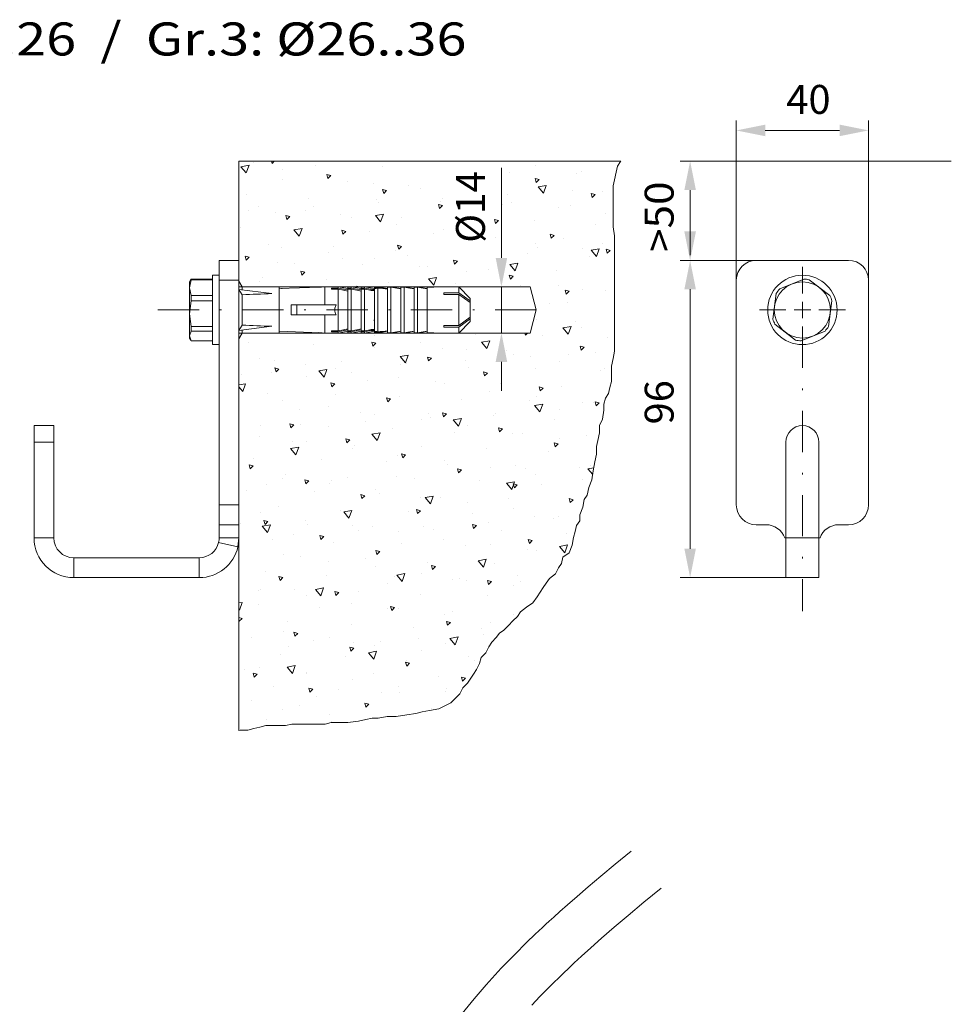
# Model space of a CAD drawing. Units: millimetres. Extents: x 0 to 210, y 0 to 297.
# Drawn here: x 80 to 136, y 168 to 228 of the extents above; entities that cross this region are included whole.
import ezdxf
from ezdxf.enums import TextEntityAlignment as Align

# ---------------------------------------------------------------- set-up
doc = ezdxf.new("R2010")
doc.units = ezdxf.units.MM
doc.header["$LTSCALE"] = 5
doc.linetypes.add('AUSGEZOGEN', pattern=[0])
doc.linetypes.add('DASHDOT', pattern=[1, 0.5, -0.25, 0, -0.25])
for name, color, linetype in [('Layer0', 7, 'Continuous'), ('Layer1', 7, 'Continuous'), ('Layer10', 7, 'Continuous'), ('Layer15', 7, 'Continuous'), ('Layer16', 7, 'Continuous'), ('Layer2', 7, 'Continuous'), ('Layer7', 7, 'Continuous')]:
    doc.layers.add(name, color=color, linetype=linetype)
doc.styles.add('Arial', font='arial.ttf')
doc.dimstyles.new('ISO-25', dxfattribs={"dimtxt": 2.5, "dimasz": 2.5, "dimexe": 1.25, "dimexo": 0.625, "dimtad": 1, "dimtxsty": 'Standard', "dimcen": 2.5, "dimadec": 0, "dimazin": 0, "dimtfac": 1, "dimtmove": 0, "dimatfit": 3, "dimfxl": 1, "dimarcsym": 0})

# ---------------------------------------------------------------- blocks, each defined once
blk = doc.blocks.new('leikl_3d__nNn02')
at = {"layer": 'Layer0', "color": 18, "linetype": 'AUSGEZOGEN', "lineweight": 18, "true_color": 0x000000}
for points in [[(116.736, 177.69), (115.775, 176.899), (114.911, 176.181), (114.141, 175.533), (113.465, 174.953), (112.885, 174.447), (112.428, 174.041), (112.058, 173.707), (111.776, 173.45), (111.576, 173.266), (111.377, 173.081), (110.929, 172.66), (110.405, 172.156), (109.692, 171.449), (108.881, 170.609), (107.97, 169.611), (107.228, 168.749), (106.507, 167.861)], [(110.728, 168.367), (111.221, 168.891), (111.66, 169.343), (112.044, 169.729), (112.377, 170.056), (112.657, 170.328), (112.938, 170.596), (113.289, 170.926), (113.743, 171.346), (114.299, 171.85), (114.954, 172.43), (115.709, 173.084), (116.561, 173.806), (117.512, 174.597), (118.562, 175.462)]]:
    blk.add_lwpolyline(points, dxfattribs=at)
blk = doc.blocks.new('*D14')
at = {"layer": 'Layer15', "linetype": 'AUSGEZOGEN', "lineweight": 18, "true_color": 0xff00ff}
for points in [[(108.888, 211.848), (109.238, 213.598), (108.538, 213.598)], [(108.888, 209.048), (108.538, 207.298), (109.238, 207.298)]]:
    blk.add_hatch(color=6, dxfattribs=at).paths.add_polyline_path(points, flags=0)
at = {"layer": 'Layer15', "color": 6, "linetype": 'AUSGEZOGEN', "lineweight": 18, "true_color": 0xff00ff}
for p, q in [((108.888, 213.598), (108.888, 219.049)), ((108.888, 213.598), (108.888, 215.348)), ((110.625, 211.848), (108.288, 211.848)), ((108.888, 211.848), (108.888, 209.048)), ((110.625, 209.048), (108.288, 209.048)), ((108.888, 207.298), (108.888, 205.548))]:
    blk.add_line(p, q, dxfattribs=at)
at = {"layer": 'Layer15', "color": 6, "linetype": 'AUSGEZOGEN', "lineweight": 18, "true_color": 0xff00ff, "style": 'Arial', "width": 0.93794}
blk.add_text('%%c14', height=1.75, rotation=90, dxfattribs=at).set_placement((107.888, 214.519), (107.888, 218.849), align=Align.FIT)
blk = doc.blocks.new('*D16')
at = {"layer": 'Layer15', "linetype": 'AUSGEZOGEN', "lineweight": 18, "true_color": 0xff00ff}
for points in [[(120.31, 213.448), (119.96, 211.698), (120.66, 211.698)], [(120.31, 194.248), (120.66, 195.998), (119.96, 195.998)]]:
    blk.add_hatch(color=6, dxfattribs=at).paths.add_polyline_path(points, flags=0)
at = {"layer": 'Layer15', "color": 6, "linetype": 'AUSGEZOGEN', "lineweight": 18, "true_color": 0xff00ff}
for p, q in [((129.906, 213.448), (119.71, 213.448)), ((120.31, 211.698), (120.31, 195.998)), ((128.106, 194.248), (119.71, 194.248))]:
    blk.add_line(p, q, dxfattribs=at)
at = {"layer": 'Layer15', "color": 6, "linetype": 'AUSGEZOGEN', "lineweight": 18, "true_color": 0xff00ff, "style": 'Arial', "width": 0.986745}
blk.add_text('96', height=1.75, rotation=90, dxfattribs=at).set_placement((119.31, 203.519), (119.31, 206.199), align=Align.FIT)
blk = doc.blocks.new('*D17')
at = {"layer": 'Layer15', "linetype": 'AUSGEZOGEN', "lineweight": 18, "true_color": 0xff00ff}
for points in [[(120.31, 219.448), (119.96, 217.698), (120.66, 217.698)], [(120.31, 213.448), (120.66, 215.198), (119.96, 215.198)]]:
    blk.add_hatch(color=6, dxfattribs=at).paths.add_polyline_path(points, flags=0)
at = {"layer": 'Layer15', "color": 6, "linetype": 'AUSGEZOGEN', "lineweight": 18, "true_color": 0xff00ff}
for p, q in [((121.686, 219.448), (119.71, 219.448)), ((120.31, 217.698), (120.31, 215.198)), ((120.31, 215.198), (120.31, 213.756)), ((129.906, 213.448), (119.71, 213.448))]:
    blk.add_line(p, q, dxfattribs=at)
at = {"layer": 'Layer15', "color": 6, "linetype": 'AUSGEZOGEN', "lineweight": 18, "true_color": 0xff00ff, "style": 'Arial', "width": 1.030841}
blk.add_text('>50', height=1.75, rotation=90, dxfattribs=at).set_placement((119.31, 213.956), (119.31, 218.226), align=Align.FIT)
blk = doc.blocks.new('*D18')
at = {"layer": 'Layer15', "linetype": 'AUSGEZOGEN', "lineweight": 18, "true_color": 0xff00ff}
for points in [[(123.106, 221.314), (124.856, 220.964), (124.856, 221.664)], [(131.106, 221.314), (129.356, 221.664), (129.356, 220.964)]]:
    blk.add_hatch(color=6, dxfattribs=at).paths.add_polyline_path(points, flags=0)
at = {"layer": 'Layer15', "color": 6, "linetype": 'AUSGEZOGEN', "lineweight": 18, "true_color": 0xff00ff}
for p, q in [((123.106, 212.248), (123.106, 221.914)), ((131.106, 212.248), (131.106, 221.914)), ((124.856, 221.314), (129.356, 221.314))]:
    blk.add_line(p, q, dxfattribs=at)
at = {"layer": 'Layer15', "color": 6, "linetype": 'AUSGEZOGEN', "lineweight": 18, "true_color": 0xff00ff, "style": 'Arial', "width": 0.986745}
blk.add_text('40', height=1.75, dxfattribs=at).set_placement((126.131, 222.314), (128.811, 222.314), align=Align.FIT)
blk = doc.blocks.new('SW_CENTERMARKSYMBOL_0_nNn018')
at = {"layer": 'Layer7', "color": 1, "linetype": 'DASHDOT', "lineweight": 18, "true_color": 0xff0000}
for p, q in [((127.106, 211.448), (127.106, 213.048)), ((127.106, 210.948), (127.106, 209.948)), ((126.106, 210.448), (124.506, 210.448)), ((126.606, 210.448), (127.606, 210.448)), ((128.106, 210.448), (129.706, 210.448)), ((127.106, 209.448), (127.106, 192.219))]:
    blk.add_line(p, q, dxfattribs=at)
blk = doc.blocks.new('Wandhaken_Sx_nNn012')
at = {"layer": 'Layer1', "color": 18, "linetype": 'AUSGEZOGEN', "lineweight": 18, "true_color": 0x000000}
for p, q in [((116.1057, 219.4481), (93, 219.4481)), ((93, 219.4481), (93, 185)), ((93, 213.4481), (91.8, 213.4481)), ((91.8, 213.4481), (91.8, 196.6475)), ((90.0795, 212.2858), (90, 212.1481)), ((90.0993, 212.2727), (90, 211.7936)), ((90, 212.1481), (90, 208.7481)), ((90.0875, 212.283), (90.0993, 212.3184)), ((90.0993, 212.3184), (90.0993, 212.2727)), ((91.4, 212.3184), (90.0993, 212.3184)), ((91.4, 212.2727), (90.0993, 212.2727)), ((91.8, 212.5481), (91.4, 212.5481)), ((91.4, 212.5481), (91.4, 208.3481)), ((90, 211.7936), (90.0993, 211.3145)), ((110.6249, 211.8481), (93, 211.8481)), ((90.0993, 210.9978), (90, 210.221)), ((90.0993, 211.3145), (90.0993, 210.9978)), ((91.4, 211.3145), (90.0993, 211.3145)), ((91.4, 210.9978), (90.0993, 210.9978)), ((90, 210.221), (90.0993, 209.4442)), ((90.0993, 209.1732), (90, 208.8755)), ((91.4, 209.4442), (90.0993, 209.4442)), ((90.0993, 209.4442), (90.0993, 209.1732)), ((91.4, 209.1732), (90.0993, 209.1732)), ((90, 208.8755), (90.0993, 208.5778)), ((90, 208.7481), (90.0795, 208.6104)), ((91.4, 208.5778), (90.0993, 208.5778)), ((93, 209.0481), (110.6249, 209.0481)), ((91.4, 208.3481), (91.8, 208.3481)), ((81.8, 203.4481), (80.6, 203.4481)), ((80.6, 196.6475), (80.6, 203.4481)), ((81.8, 196.6475), (81.8, 203.4481)), ((93, 197.4481), (91.8, 197.4481)), ((91.8, 196.6475), (93, 196.6475)), ((92.9412, 196.1193), (93, 196.6475)), ((92.9412, 196.1193), (91.7706, 196.3834)), ((83, 195.4475), (90.6, 195.4475)), ((83, 194.2475), (90.6, 194.2475))]:
    blk.add_line(p, q, dxfattribs=at)
at = {"layer": 'Layer1', "color": 136, "linetype": 'AUSGEZOGEN', "lineweight": 18, "true_color": 0x008080}
for p, q in [((93.2, 211.8481), (93, 212.1945)), ((93, 211.683), (93.2, 211.3653)), ((94.9876, 211.438), (93, 211.683)), ((93.2, 211.6583), (93.2, 211.8481)), ((95.4429, 211.7423), (95.4388, 211.8481)), ((95.4388, 209.0481), (95.4388, 211.8481)), ((97.887, 211.8361), (95.4429, 211.7423)), ((95.4429, 209.1539), (95.4429, 211.7423)), ((95.6, 211.7469), (95.6, 211.7328)), ((97.767, 211.8302), (97.767, 211.8169)), ((98.2, 210.7481), (98.2, 211.8481)), ((99, 211.7704), (98.6, 211.7704)), ((98.6, 211.7704), (98.6, 211.713)), ((98.6, 211.713), (99, 211.713)), ((99.6, 211.7423), (99, 211.8481)), ((99, 211.7704), (99, 211.8481)), ((99.6, 211.6578), (99, 211.7704)), ((99, 209.1832), (99, 211.713)), ((99.6, 209.0481), (99.6, 211.8481)), ((99.8, 211.7704), (99.6, 211.7704)), ((99.6, 211.713), (99.8, 211.713)), ((100.4, 211.7423), (99.8, 211.8481)), ((99.8, 211.7704), (99.8, 211.8481)), ((100.4, 211.6578), (99.8, 211.7704)), ((99.8, 209.1832), (99.8, 211.713)), ((100.4, 209.0481), (100.4, 211.8481)), ((100.6, 211.7704), (100.4, 211.7704)), ((100.4, 211.713), (100.6, 211.713)), ((101.2, 211.7423), (100.6, 211.8481)), ((100.6, 211.7704), (100.6, 211.8481)), ((100.9773, 211.6997), (100.6, 211.7704)), ((100.6, 209.1832), (100.6, 211.713)), ((100.9773, 211.6997), (100.9773, 211.6389)), ((101.2, 211.8481), (101.2, 209.0481)), ((102, 211.7423), (101.4, 211.8481)), ((101.4, 211.8112), (101.4, 211.8481)), ((101.4, 209.1282), (101.4, 211.768)), ((102, 211.8481), (102, 209.0481)), ((102.1773, 211.8468), (102.1773, 211.8326)), ((102.2, 211.8468), (102.1773, 211.8468)), ((102.8, 211.7423), (102.2, 211.8481)), ((102.2, 211.8468), (102.2, 211.8481)), ((102.2, 209.0624), (102.2, 211.8337)), ((102.8, 211.8481), (102.8, 209.0481)), ((103, 211.8468), (102.8, 211.8468)), ((102.8, 211.8337), (103, 211.8337)), ((103.6, 211.7423), (103, 211.8481)), ((103, 211.8468), (103, 211.8481)), ((103, 209.0624), (103, 211.8337)), ((103.6, 209.0481), (103.6, 211.8481)), ((103.8, 211.8468), (103.6, 211.8468)), ((103.6, 211.8337), (103.8, 211.8337)), ((104.4, 211.7423), (103.8, 211.8481)), ((103.8, 211.8468), (103.8, 211.8481)), ((103.8, 209.0624), (103.8, 211.8337)), ((104.4, 211.8481), (104.4, 209.0481)), ((104.8, 211.8468), (104.4, 211.8468)), ((104.4, 211.8337), (104.8, 211.8337)), ((104.8, 211.8337), (104.8, 211.8468)), ((107, 211.1481), (106.3, 211.8481)), ((106.3, 211.4863), (106.3, 211.8481)), ((93.2, 209.5309), (93.2, 211.3653)), ((106.3, 211.4863), (105.4, 211.4863)), ((105.4, 211.3873), (105.4, 211.4863)), ((105.4, 211.3873), (106.3, 211.3873)), ((107, 210.9901), (106.3, 211.4863)), ((106.3, 209.5089), (106.3, 211.3873)), ((106.3, 211.3873), (107, 210.8911)), ((107, 209.7481), (107, 211.1481)), ((96.1636, 210.7481), (96.1636, 210.1481)), ((96.1636, 210.7481), (98.88, 210.7481)), ((96.1636, 210.1481), (98.88, 210.1481)), ((98.2, 209.0481), (98.2, 210.1481)), ((107, 210.0051), (106.3, 209.5089)), ((106.3, 209.4099), (107, 209.9061)), ((93.2, 209.5309), (93, 209.2132)), ((94.9876, 209.4581), (93, 209.2132)), ((93.2, 209.0481), (93.2, 209.2378)), ((95.6, 209.1633), (95.6, 209.1492)), ((99, 209.1832), (98.6, 209.1832)), ((98.6, 209.1832), (98.6, 209.1258)), ((99, 209.1258), (99.6, 209.2384)), ((99.8, 209.1832), (99.6, 209.1832)), ((99.8, 209.1258), (100.4, 209.2384)), ((100.6, 209.1832), (100.4, 209.1832)), ((100.6, 209.1258), (100.9773, 209.1965)), ((100.9773, 209.2572), (100.9773, 209.1965)), ((106.3, 209.5089), (105.4, 209.5089)), ((105.4, 209.4099), (105.4, 209.5089)), ((105.4, 209.4099), (106.3, 209.4099)), ((106.3, 209.0481), (107, 209.7481)), ((106.3, 209.0481), (106.3, 209.4099)), ((93, 208.7017), (93.2, 209.0481)), ((95.4388, 209.0481), (95.4429, 209.1539)), ((95.4429, 209.1539), (97.887, 209.0601)), ((97.767, 209.0792), (97.767, 209.066)), ((98.6, 209.1258), (99, 209.1258)), ((99, 209.0481), (99.6, 209.1539)), ((99, 209.0481), (99, 209.1258)), ((99.6, 209.1258), (99.8, 209.1258)), ((99.8, 209.0481), (100.4, 209.1539)), ((99.8, 209.0481), (99.8, 209.1258)), ((100.4, 209.1258), (100.6, 209.1258)), ((100.6, 209.0481), (101.2, 209.1539)), ((100.6, 209.0481), (100.6, 209.1258)), ((101.4, 209.0481), (102, 209.1539)), ((101.4, 209.0481), (101.4, 209.0849)), ((102.1773, 209.0636), (102.1773, 209.0494)), ((102.1773, 209.0494), (102.2, 209.0494)), ((102.2, 209.0481), (102.8, 209.1539)), ((102.2, 209.0481), (102.2, 209.0494)), ((103, 209.0624), (102.8, 209.0624)), ((102.8, 209.0494), (103, 209.0494)), ((103, 209.0481), (103.6, 209.1539)), ((103, 209.0481), (103, 209.0494)), ((103.8, 209.0624), (103.6, 209.0624)), ((103.6, 209.0494), (103.8, 209.0494)), ((103.8, 209.0481), (104.4, 209.1539)), ((103.8, 209.0481), (103.8, 209.0494)), ((104.8, 209.0624), (104.4, 209.0624)), ((104.4, 209.0494), (104.8, 209.0494)), ((104.8, 209.0494), (104.8, 209.0624))]:
    blk.add_line(p, q, dxfattribs=at)
for points in [[(99, 211.713), (99.3305, 211.6482), (99.6, 211.5948)], [(99.8, 211.713), (100.1305, 211.6482), (100.4, 211.5948)], [(100.6, 211.713), (100.8343, 211.6671), (101, 211.6345)], [(102.8, 211.7409), (102.5507, 211.7849), (102.2, 211.8468)], [(102.2, 211.8337), (102.5491, 211.7715), (102.8, 211.7267)], [(103.6, 211.7409), (103.3507, 211.7849), (103, 211.8468)], [(103, 211.8337), (103.3491, 211.7715), (103.6, 211.7267)], [(104.4, 211.7409), (104.1507, 211.7849), (103.8, 211.8468)], [(103.8, 211.8337), (104.1491, 211.7715), (104.4, 211.7267)], [(98.88, 210.7481), (98.8415, 210.6558), (98.8253, 210.6088), (98.8129, 210.5606), (98.805, 210.5108), (98.8019, 210.4601), (98.8033, 210.4091), (98.809, 210.3584), (98.8177, 210.3127), (98.8296, 210.268), (98.8447, 210.2245), (98.8629, 210.1824), (98.88, 210.1481)], [(101.1948, 209.8561), (101.1828, 209.8148), (101.1798, 209.8008), (101.1806, 209.7947), (101.1846, 209.7964)], [(99.6, 209.3014), (99.3305, 209.248), (99, 209.1832)], [(100.4, 209.3014), (100.1305, 209.248), (99.8, 209.1832)], [(101, 209.2617), (100.8343, 209.2291), (100.6, 209.1832)], [(102.8, 209.1694), (102.5491, 209.1247), (102.2, 209.0624)], [(103.6, 209.1694), (103.3491, 209.1247), (103, 209.0624)], [(104.4, 209.1694), (104.1491, 209.1247), (103.8, 209.0624)], [(102.2, 209.0494), (102.5507, 209.1113), (102.8, 209.1553)], [(103, 209.0494), (103.3507, 209.1113), (103.6, 209.1553)], [(103.8, 209.0494), (104.1507, 209.1113), (104.4, 209.1553)]]:
    blk.add_lwpolyline(points, dxfattribs=at)
at = {"layer": 'Layer1', "color": 18, "linetype": 'AUSGEZOGEN', "lineweight": 18, "true_color": 0x000000}
blk.add_lwpolyline([(91.7706, 196.3834), (91.7841, 196.457), (91.7942, 196.5295), (91.7983, 196.5889), (91.8, 196.6475)], dxfattribs=at)
for centre, radius, start, end in [((83, 196.6475), 2.4, 180, 270), ((83, 196.6475), 1.2, 180, 270), ((90.6, 196.6475), 1.2, 270, 347.28564), ((90.6, 196.6475), 2.4, 270, 347.28564)]:
    blk.add_arc(centre, radius, start, end, dxfattribs=at)
at = {"layer": 'Layer1', "color": 136, "linetype": 'AUSGEZOGEN', "lineweight": 18, "true_color": 0x008080}
for centre, major_axis, ratio, start_param, end_param in [((98.1013, 210.4481), (2.7924, 0), 0.4985254, 1.5914878, 1.690801), ((98.4162, 210.4481), (2.8166, 0), 0.4985254, 1.6476152, 1.791339), ((99.9551, 210.4481), (4.5411, 0), 0.2828779, 1.2931041, 1.3437586), ((100.5698, 210.4481), (4.216, 0), 0.2828779, 1.420764, 1.4685872), ((102.3573, 210.4481), (4.2, 0), 0.3333333, 1.8007414, 1.849951), ((102.8, 210.4481), (4.2, 0), 0.3333333, 1.9106332, 1.9616225), ((99.6443, 210.4481), (5.1287, 0), 0.2828779, 1.0935685, 1.2213998), ((100.259, 210.4481), (4.8036, 0), 0.2828779, 1.199914, 1.3309733), ((102.3573, 210.4481), (4.2, 0), 0.3333333, 1.6136666, 1.6559662), ((102.8, 210.4481), (4.2, 0), 0.3333333, 1.7141439, 1.7624435), ((103.0206, 210.4481), (26.7136, 0.6478), 0.046459, 1.8751022, 1.9461228), ((103.0206, 210.4481), (26.7136, -0.6478), 0.046459, 4.3370625, 4.4080831), ((99.9551, 210.4481), (4.5411, 0), 0.2828779, 4.9394267, 4.9900812), ((100.5698, 210.4481), (4.216, 0), 0.2828779, 4.8145981, 4.8624213), ((100.259, 210.4481), (4.8036, 0), 0.2828779, 4.952212, 5.0832713), ((98.1013, 210.4481), (2.7924, 0), 0.4985254, 4.5923843, 4.6916975), ((98.4162, 210.4481), (2.8166, 0), 0.4985254, 4.4918463, 4.6355701), ((102.8, 210.4481), (4.2, 0), 0.3333333, 4.3215628, 4.3725521), ((102.3573, 210.4481), (4.2, 0), 0.3333333, 4.4332343, 4.4824439), ((99.6443, 210.4481), (5.1287, 0), 0.2828779, 5.0617855, 5.1896168), ((102.8, 210.4481), (4.2, 0), 0.3333333, 4.5207418, 4.5690414), ((102.3573, 210.4481), (4.2, 0), 0.3333333, 4.6272191, 4.6695187)]:
    blk.add_ellipse(centre, major_axis=major_axis, ratio=ratio, start_param=start_param, end_param=end_param, dxfattribs=at)
at = {"layer": 'Layer10', "color": 18, "linetype": 'AUSGEZOGEN', "lineweight": 18, "true_color": 0x000000}
for q in [(110.6249, 211.8481), (110.6249, 209.0481)]:
    blk.add_line((111, 210.4481), q, dxfattribs=at)
at = {"layer": 'Layer10', "color": 56, "linetype": 'AUSGEZOGEN', "lineweight": 18, "true_color": 0x808000}
blk.add_lwpolyline([(116.1057, 219.4481), (116.1012, 219.4299), (115.9177, 219.1547), (115.826, 218.7876), (115.7342, 218.3288), (115.6425, 217.9617), (115.6425, 217.5029), (115.6425, 217.1358), (115.6425, 216.7688), (115.6425, 216.3099), (115.6425, 215.8511), (115.6425, 215.4841), (115.7342, 214.9335), (115.7342, 214.5664), (115.7342, 214.1076), (115.7342, 213.7405), (115.7342, 213.3735), (115.7342, 213.0064), (115.7342, 212.6394), (115.7342, 212.1805), (115.7342, 211.7217), (115.7342, 211.2629), (115.7342, 210.8958), (115.7342, 210.5288), (115.7342, 210.1617), (115.7342, 209.6111), (115.7342, 209.2441), (115.7342, 208.877), (115.7342, 208.4182), (115.7342, 207.9594), (115.6425, 207.5005), (115.5507, 207.0417), (115.5507, 206.5829), (115.5507, 206.1241), (115.459, 205.757), (115.3672, 205.39), (115.1837, 205.1147), (115.092, 204.7476), (115.092, 204.3805), (115.0002, 203.83), (114.8167, 203.4629), (114.8167, 203.0041), (114.725, 202.5452), (114.6332, 202.1782), (114.6332, 201.7194), (114.5415, 201.2605), (114.4498, 200.71), (114.358, 200.1594), (114.1745, 199.7005), (114.0828, 199.2417), (113.8993, 198.9664), (113.8075, 198.5076), (113.624, 198.0488), (113.624, 197.6817), (113.4405, 197.4064), (113.3488, 197.0394), (113.257, 196.6723), (113.1653, 196.2135), (112.9818, 195.7547), (112.6148, 195.4794), (112.5231, 195.1123), (112.3396, 194.837), (112.1561, 194.47), (111.7891, 194.1947), (111.6056, 193.9194), (111.4221, 193.6441), (111.2386, 193.3688), (111.0551, 193.0935), (110.7799, 192.7264), (110.4129, 192.4511), (110.0459, 192.1758), (109.8624, 191.9005), (109.5872, 191.6253), (109.3119, 191.35), (109.0367, 191.0747), (108.7615, 190.8911), (108.578, 190.6158), (108.3027, 190.3405), (108.1192, 190.0653), (107.9357, 189.6982), (107.6605, 189.4229), (107.5688, 189.0558), (107.3853, 188.6888), (107.2018, 188.4135), (106.8348, 187.8629), (106.5595, 187.5876), (106.376, 187.2206), (106.1008, 186.9453), (105.8256, 186.67), (105.4586, 186.4864), (105.0916, 186.3029), (104.5411, 186.2111), (104.0824, 186.1194), (103.7154, 186.0276), (103.1649, 185.9358), (102.5227, 185.8441), (101.9722, 185.8441), (101.4217, 185.7523), (101.0547, 185.7523), (100.6878, 185.6606), (100.229, 185.5688), (99.5868, 185.477), (98.9446, 185.477), (98.5776, 185.477), (98.2106, 185.3853), (97.8436, 185.3853), (97.4766, 185.3853), (97.1096, 185.3853), (96.6509, 185.3853), (96.1922, 185.3853), (95.8252, 185.2935), (95.3664, 185.2935), (94.9995, 185.2935), (94.6325, 185.2935), (94.2655, 185.2017), (93.8985, 185.11), (93.5315, 185.0182), (93.0728, 185.0182), (93, 185)], dxfattribs=at)
at = {"layer": 'Layer2', "color": 136, "linetype": 'AUSGEZOGEN', "lineweight": 18, "true_color": 0x008080}
for p, q in [((93, 212.2481), (91.8, 212.2481)), ((96.5015, 210.1481), (96.5015, 210.7481)), ((81.8, 202.4481), (80.6, 202.4481)), ((93, 198.6481), (91.8, 198.6481)), ((81.8, 196.6475), (80.6, 196.6475)), ((83, 195.4475), (83, 194.2475)), ((90.6, 195.4475), (90.6, 194.2475))]:
    blk.add_line(p, q, dxfattribs=at)
at = {"layer": 'Layer7', "color": 1, "linetype": 'DASHDOT', "lineweight": 18, "true_color": 0xff0000}
blk.add_line((111, 210.4481), (88.0265, 210.4481), dxfattribs=at)
at = {"layer": 'Layer15', "color": 6, "linetype": 'AUSGEZOGEN', "lineweight": 18, "true_color": 0xff00ff}
dim = blk.add_linear_dim(base=(108.8884, 209.0481), p1=(110.6249, 211.8481), p2=(110.6249, 209.0481), angle=270, dimstyle='ISO-25', override={"dimtxt": 1.75, "dimasz": 1.75, "dimexe": 0.6, "dimgap": 0.25, "dimtad": 1, "dimjust": 0, "dimdec": 2, "dimlfac": 5, "dimzin": 8, "dimpost": '%%c<>', "dimsah": 1, "dimclrd": 6, "dimclre": 6, "dimclrt": 6, "dimadec": 2}, dxfattribs=at)
dim.commit()
dim.dimension.update_dxf_attribs({"geometry": '*D14', "text_midpoint": (107.0134, 216.6839), "dimtype": 160, "text_rotation": 90})
blk = doc.blocks.new('Wandhaken_V_nNn014')
at = {"layer": 'Layer1', "color": 18, "linetype": 'AUSGEZOGEN', "lineweight": 18, "true_color": 0x000000}
for p, q in [((136.119, 219.4481), (121.6862, 219.4481)), ((129.9057, 213.4481), (124.3057, 213.4481)), ((123.1057, 212.2481), (123.1057, 198.6481)), ((125.735, 211.723), (127.1851, 212.3184)), ((127.5244, 212.2727), (128.7652, 211.3145)), ((131.1057, 198.6481), (131.1057, 212.2481)), ((125.3162, 209.8984), (125.5257, 211.452)), ((128.6858, 209.4442), (128.8952, 210.9978)), ((125.4463, 209.5817), (126.687, 208.6235)), ((127.0263, 208.5778), (128.4765, 209.1732)), ((126.1057, 194.2475), (126.1057, 202.4481)), ((128.1057, 194.2475), (128.1057, 202.4481)), ((124.3057, 197.4481), (124.9057, 197.4481)), ((129.3057, 197.4481), (129.9057, 197.4481)), ((126.1057, 194.2475), (128.1057, 194.2475))]:
    blk.add_line(p, q, dxfattribs=at)
for radius in [2.1, 1.7]:
    blk.add_circle((127.1057, 210.4481), radius, dxfattribs=at)
for centre, radius, start, end in [((124.3057, 212.2481), 1.2, 90, 180), ((129.9057, 212.2481), 1.2, 0, 90), ((127.1057, 210.4481), 1.872, 77.07503, 87.568594), ((127.1057, 210.4481), 1.872, 137.07503, 147.568594), ((127.1057, 210.4481), 1.872, 17.07503, 27.568594), ((127.1057, 210.4481), 1.872, 197.07503, 207.568594), ((127.1057, 210.4481), 1.872, 317.07503, 327.568594), ((127.1057, 210.4481), 1.872, 257.07503, 267.568594), ((127.1057, 202.4481), 1, 0, 180), ((124.3057, 198.6481), 1.2, 180, 270), ((129.9057, 198.6481), 1.2, 270, 0), ((124.9057, 196.2481), 1.2, 19.442528, 90), ((129.3057, 196.2481), 1.2, 90, 160.557472)]:
    blk.add_arc(centre, radius, start, end, dxfattribs=at)
at = {"layer": 'Layer2', "color": 136, "linetype": 'AUSGEZOGEN', "lineweight": 18, "true_color": 0x008080}
blk.add_line((126.0373, 196.6475), (128.1742, 196.6475), dxfattribs=at)
blk.add_blockref('SW_CENTERMARKSYMBOL_0_nNn018', (0, 0))
at = {"layer": 'Layer15', "color": 6, "linetype": 'AUSGEZOGEN', "lineweight": 18, "true_color": 0xff00ff}
dim = blk.add_linear_dim(base=(131.1057, 221.3135), p1=(123.1057, 212.2481), p2=(131.1057, 212.2481), dimstyle='ISO-25', override={"dimtxt": 1.75, "dimasz": 1.75, "dimexe": 0.6, "dimgap": 0.25, "dimtad": 1, "dimjust": 0, "dimdec": 2, "dimlfac": 5, "dimzin": 8, "dimpost": '<>', "dimsah": 1, "dimclrd": 6, "dimclre": 6, "dimclrt": 6, "dimadec": 2}, dxfattribs=at)
dim.commit()
dim.dimension.update_dxf_attribs({"geometry": '*D18', "text_midpoint": (127.4712, 223.1885), "dimtype": 160})
dim = blk.add_linear_dim(base=(120.3099, 213.4481), p1=(121.6862, 219.4481), p2=(129.9057, 213.4481), angle=270, text='>50', dimstyle='ISO-25', override={"dimtxt": 1.75, "dimasz": 1.75, "dimexe": 0.6, "dimgap": 0.25, "dimtad": 1, "dimjust": 0, "dimdec": 2, "dimlfac": 5, "dimzin": 8, "dimsah": 1, "dimclrd": 6, "dimclre": 6, "dimclrt": 6, "dimadec": 2}, dxfattribs=at)
dim.commit()
dim.dimension.update_dxf_attribs({"geometry": '*D17', "text_midpoint": (118.4349, 216.0915), "dimtype": 160, "text_rotation": 90})
dim = blk.add_linear_dim(base=(120.3099, 194.2475), p1=(129.9057, 213.4481), p2=(128.1057, 194.2475), angle=270, dimstyle='ISO-25', override={"dimtxt": 1.75, "dimasz": 1.75, "dimexe": 0.6, "dimgap": 0.25, "dimtad": 1, "dimjust": 0, "dimdec": 2, "dimlfac": 5, "dimzin": 8, "dimpost": '<>', "dimsah": 1, "dimclrd": 6, "dimclre": 6, "dimclrt": 6, "dimadec": 2}, dxfattribs=at)
dim.commit()
dim.dimension.update_dxf_attribs({"geometry": '*D16', "text_midpoint": (118.4349, 204.8589), "dimtype": 160, "text_rotation": 90})

msp = doc.modelspace()

# ---------------------------------------------------------------- hatches: boundary and pattern name
at = {"layer": 'Layer16', "linetype": 'AUSGEZOGEN', "lineweight": 18, "true_color": 0x808000}
h = msp.add_hatch(dxfattribs=at)
h.set_pattern_fill('MegaCAD_A-BET2', color=56, scale=0.5, style=0)
h.set_pattern_definition([(70, (0, 0), (-3.21394, 3.83022), [0.5, -4.5]), (130, (0, 0), (-4.92404, -0.86824), [0.5, -4.5]), (10, (-0.3214, 0.383), (1.7101, 4.69846), [0.5, -4.5]), (45, (0, 0), (-0.905866, 3.38074), [0.25, -3.25]), (105, (0, 0), (-3.38074, 0.905867), [0.25, -3.25]), (-15, (-0.0647, 0.2415), (2.474874, 2.474873), [0.25, -3.25]), (119, (2.5, 0), (-3.929076, -0.23422), [0, -3.65, 0, -3.45, 0, -3.85]), (57, (0, 1.5), (-1.403347, 2.521035), [0, -2.55, 0, -2.45, 0, -2.65]), (23, (1, 2.5), (0.413874, 1.968174), [0, -2.35, 0, -2.15, 0, -2.55])])
h.paths.add_polyline_path([(93, 212.248), (93, 212.194), (93.2, 211.848), (95.439, 211.848), (110.625, 211.848), (111, 210.448), (110.625, 209.048), (93.2, 209.048), (93, 208.702), (93, 198.648), (93, 197.448), (93, 196.648), (93, 185), (93.073, 185.018), (93.532, 185.018), (93.899, 185.11), (94.265, 185.202), (94.632, 185.293), (94.999, 185.293), (95.366, 185.293), (95.825, 185.293), (96.192, 185.385), (96.651, 185.385), (97.11, 185.385), (97.477, 185.385), (97.844, 185.385), (98.211, 185.385), (98.578, 185.477), (98.945, 185.477), (99.587, 185.477), (100.229, 185.569), (100.688, 185.661), (101.055, 185.752), (101.422, 185.752), (101.972, 185.844), (102.523, 185.844), (103.165, 185.936), (103.715, 186.028), (104.082, 186.119), (104.541, 186.211), (105.092, 186.303), (105.459, 186.486), (105.826, 186.67), (106.101, 186.945), (106.376, 187.221), (106.56, 187.588), (106.835, 187.863), (107.202, 188.413), (107.385, 188.689), (107.569, 189.056), (107.66, 189.423), (107.936, 189.698), (108.119, 190.065), (108.303, 190.341), (108.578, 190.616), (108.761, 190.891), (109.037, 191.075), (109.312, 191.35), (109.587, 191.625), (109.862, 191.901), (110.046, 192.176), (110.413, 192.451), (110.78, 192.726), (111.055, 193.093), (111.239, 193.369), (111.422, 193.644), (111.606, 193.919), (111.789, 194.195), (112.156, 194.47), (112.34, 194.837), (112.523, 195.112), (112.615, 195.479), (112.982, 195.755), (113.165, 196.213), (113.257, 196.672), (113.349, 197.039), (113.441, 197.406), (113.624, 197.682), (113.624, 198.049), (113.808, 198.508), (113.899, 198.966), (114.083, 199.242), (114.175, 199.701), (114.358, 200.159), (114.45, 200.71), (114.541, 201.261), (114.633, 201.719), (114.633, 202.178), (114.725, 202.545), (114.817, 203.004), (114.817, 203.463), (115, 203.83), (115.092, 204.381), (115.092, 204.748), (115.184, 205.115), (115.367, 205.39), (115.459, 205.757), (115.551, 206.124), (115.551, 206.583), (115.551, 207.042), (115.642, 207.501), (115.734, 207.959), (115.734, 208.418), (115.734, 208.877), (115.734, 209.244), (115.734, 209.611), (115.734, 210.162), (115.734, 210.529), (115.734, 210.896), (115.734, 211.263), (115.734, 211.722), (115.734, 212.181), (115.734, 212.639), (115.734, 213.006), (115.734, 213.373), (115.734, 213.741), (115.734, 214.108), (115.734, 214.566), (115.734, 214.933), (115.642, 215.484), (115.642, 215.851), (115.642, 216.31), (115.642, 216.769), (115.642, 217.136), (115.642, 217.503), (115.642, 217.962), (115.734, 218.329), (115.826, 218.788), (115.918, 219.155), (116.101, 219.43), (116.106, 219.448), (93, 219.448), (93, 213.448)], flags=0)
h.paths.add_polyline_path([(105.613, 213.794), (108.413, 213.794), (108.413, 219.448), (105.613, 219.448)], flags=0)

# ---------------------------------------------------------------- block references
for name in ['Wandhaken_V_nNn014', 'Wandhaken_Sx_nNn012', 'leikl_3d__nNn02']:
    msp.add_blockref(name, (0, 0))

# ---------------------------------------------------------------- texts
at = {"layer": 'Layer0', "color": 96, "linetype": 'AUSGEZOGEN', "lineweight": 18, "true_color": 0x008000, "style": 'Arial', "width": 1.139448}
msp.add_text('Gr.1: %%c10..17  /  Gr.2: %%c17..26  /  Gr.3: %%c26..36', height=2, dxfattribs=at).set_placement((40.114, 225.848), (106.774, 225.848), align=Align.FIT)

doc.saveas('drawing.dxf')
